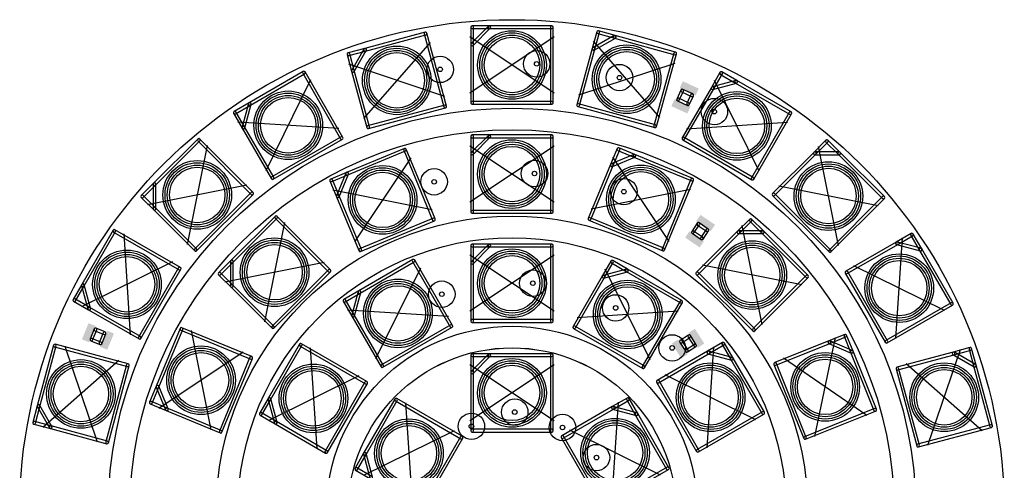
# Model space of a CAD drawing. Extents: x 198.5 to 244.4, y -231.4 to -158.8.
# Drawn here: x 198.7 to 244.3, y -179.7 to -158.8 of the extents above; entities that cross this region are included whole.
import ezdxf

# ---------------------------------------------------------------- set-up
doc = ezdxf.new("R2010")
doc.units = 0
for name, color, linetype in [('20', 7, 'CONTINUOUS'), ('21', 253, 'CONTINUOUS'), ('51', 253, 'CONTINUOUS')]:
    doc.layers.add(name, color=color, linetype=linetype)

# ---------------------------------------------------------------- blocks, each defined once
blk = doc.blocks.new('RECT')
blk.add_solid([(-0.5, -0.5), (0.5, -0.5), (-0.5, 0.5), (0.5, 0.5)])

msp = doc.modelspace()

# ---------------------------------------------------------------- linework, layer by layer
at = {"layer": '20'}
for radius in [22.8, 22.8, 18.7, 18.7, 17.7, 17.7, 13.7, 13.7, 12.7, 12.7, 8.6001, 8.5999, 7.6001, 7.5999]:
    msp.add_circle((221.488, -181.61), radius, dxfattribs=at)
at = {"layer": '21'}
for p, q in [((217.7011, -159.8598), (214.6069, -163.3806)), ((223.438, -159.609), (219.538, -162.209)), ((223.438, -162.209), (219.538, -159.609)), ((228.3314, -163.3406), (225.2618, -159.7982)), ((218.374, -162.3712), (213.934, -160.8692)), ((229.0218, -160.8339), (224.5714, -162.3049)), ((212.1635, -161.6022), (210.0861, -165.8038)), ((232.9407, -165.8292), (230.8633, -161.6276)), ((213.4635, -163.8538), (208.7861, -163.5522)), ((234.2407, -163.5776), (229.5633, -163.8792)), ((207.368, -164.6307), (206.4488, -169.2269)), ((223.438, -164.6636), (219.538, -167.2636)), ((223.438, -167.2636), (219.538, -164.6636)), ((236.6034, -169.2777), (235.6842, -164.6815)), ((216.7977, -165.2101), (214.1895, -169.1047)), ((228.7611, -169.0793), (226.1529, -165.1847)), ((209.2065, -166.4692), (204.6103, -167.3884)), ((217.7927, -167.6122), (213.1945, -166.7026)), ((229.7561, -166.6772), (225.1579, -167.5868)), ((238.4419, -167.4392), (233.8457, -166.52)), ((210.9494, -168.2121), (210.0302, -172.8083)), ((233.0728, -172.9353), (232.1536, -168.3391)), ((203.5064, -168.7303), (203.808, -173.4077)), ((239.2696, -173.5855), (239.5712, -168.9081)), ((205.758, -170.0302), (201.5564, -172.1077)), ((212.7879, -170.0506), (208.1917, -170.9698)), ((223.438, -169.7182), (219.538, -172.3182)), ((223.438, -172.3182), (219.538, -169.7182)), ((217.2435, -170.3144), (215.1661, -174.516)), ((227.8861, -174.5668), (225.8087, -170.3652)), ((234.9113, -171.0968), (230.3151, -170.1776)), ((241.5212, -172.2855), (237.3196, -170.2081)), ((218.5435, -172.566), (213.8661, -172.2644)), ((229.1861, -172.3152), (224.5087, -172.6168)), ((206.6314, -173.2149), (207.541, -177.8131)), ((235.5125, -178.113), (236.4703, -173.5246)), ((200.7726, -173.929), (202.2746, -178.369)), ((212.1424, -174.0135), (212.444, -178.6909)), ((230.532, -178.6401), (230.8336, -173.9626)), ((240.7522, -178.5214), (242.2542, -174.0814)), ((203.284, -174.6019), (199.7632, -177.6961)), ((209.0335, -174.2099), (205.1389, -176.8181)), ((237.9249, -177.1432), (234.0579, -174.4944)), ((223.438, -174.7982), (219.538, -177.3982)), ((223.438, -177.3982), (219.538, -174.7982)), ((243.2636, -177.8485), (239.7428, -174.7543)), ((214.394, -175.3135), (210.1924, -177.3909)), ((232.7836, -177.3401), (228.582, -175.2627)), ((216.562, -176.5534), (216.8636, -181.2309)), ((226.1124, -181.2055), (226.414, -176.5281)), ((228.364, -179.9055), (224.1624, -177.8281)), ((218.8136, -177.8535), (214.612, -179.9309))]:
    msp.add_line(p, q, dxfattribs=at)
for points in [[(219.7015, -159.959), (219.7015, -159.159, 1), (219.5745, -159.159), (219.5745, -159.959, 1)], [(219.638, -159.2225), (220.438, -159.2225, 1), (220.438, -159.0955), (219.638, -159.0955, 1)], [(219.6829, -160.0039), (220.4829, -159.2039, 1), (220.3931, -159.1141), (219.5931, -159.9141, 1)], [(220.438, -159.2225), (223.338, -159.2225, 1), (223.338, -159.0955), (220.438, -159.0955, 1)], [(223.2745, -159.159), (223.2745, -162.659, 1), (223.4015, -162.659), (223.4015, -159.159, 1)], [(214.7033, -160.2629), (217.5045, -159.5123, 1), (217.4716, -159.3897), (214.6704, -160.1403, 1)], [(217.4267, -159.4674), (218.3326, -162.8482, 1), (218.4552, -162.8153), (217.5494, -159.4346, 1)], [(225.3265, -160.1791), (225.539, -159.4078, 1), (225.4165, -159.3741), (225.2041, -160.1454, 1)], [(225.2967, -160.2174), (226.2804, -159.6586, 1), (226.2177, -159.5482), (225.2339, -160.107, 1)], [(225.4609, -159.4522), (226.2322, -159.6646, 1), (226.2659, -159.5422), (225.4946, -159.3297, 1)], [(226.2322, -159.6646), (229.028, -160.4347, 1), (229.0618, -160.3123), (226.2659, -159.5422, 1)], [(219.7015, -162.659), (219.7015, -159.959, 1), (219.5745, -159.959), (219.5745, -162.659, 1)], [(213.9305, -160.47), (214.7033, -160.2629, 1), (214.6704, -160.1403), (213.8977, -160.3473, 1)], [(214.1825, -161.1649), (213.9754, -160.3922, 1), (213.8528, -160.4251), (214.0598, -161.1978, 1)], [(214.1761, -161.2131), (214.7418, -160.2333, 1), (214.6319, -160.1698), (214.0662, -161.1496, 1)], [(224.6095, -162.7822), (225.3265, -160.1791, 1), (225.2041, -160.1454), (224.4871, -162.7484, 1)], [(228.9837, -160.3566), (228.0542, -163.731, 1), (228.1767, -163.7647), (229.1061, -160.3904, 1)], [(209.3722, -162.7674), (211.8837, -161.3174, 1), (211.8202, -161.2075), (209.3087, -162.6575, 1)], [(211.797, -161.2942), (213.547, -164.3253, 1), (213.6569, -164.2618), (211.9069, -161.2307, 1)], [(214.8813, -163.7729), (214.1825, -161.1649, 1), (214.0598, -161.1978), (214.7586, -163.8058, 1)], [(230.8298, -162.0124), (231.2298, -161.3196, 1), (231.1199, -161.2561), (230.7199, -161.9489, 1)], [(231.1431, -161.3428), (231.8359, -161.7428, 1), (231.8994, -161.6329), (231.2066, -161.2329, 1)], [(230.7913, -162.042), (231.8841, -161.7492, 1), (231.8512, -161.6265), (230.7584, -161.9193, 1)], [(231.8359, -161.7428), (234.3474, -163.1928, 1), (234.4109, -163.0829), (231.8994, -161.6329, 1)], [(229.2346, -162.537), (229.4249, -162.1213, 1), (229.3094, -162.0684), (229.1191, -162.4842, 1)], [(229.3407, -162.1526), (229.8026, -162.3641, 1), (229.8555, -162.2486), (229.3936, -162.0371, 1)], [(229.4798, -164.3507), (230.8298, -162.0124, 1), (230.7199, -161.9489), (229.3699, -164.2872, 1)], [(229.7713, -162.2799), (229.581, -162.6956, 1), (229.6965, -162.7485), (229.8868, -162.3328, 1)], [(208.6794, -163.1674), (209.3722, -162.7674, 1), (209.3087, -162.6575), (208.6159, -163.0575, 1)], [(209.109, -163.8217), (209.4018, -162.7289, 1), (209.2791, -162.696), (208.9863, -163.7888, 1)], [(218.3775, -162.7704), (214.8035, -163.728, 1), (214.8364, -163.8507), (218.4103, -162.8931, 1)], [(223.338, -162.5955), (219.638, -162.5955, 1), (219.638, -162.7225), (223.338, -162.7225, 1)], [(228.1323, -163.6866), (224.5652, -162.7041, 1), (224.5314, -162.8265), (228.0986, -163.8091, 1)], [(229.1504, -162.5683), (229.6123, -162.7798, 1), (229.6652, -162.6643), (229.2033, -162.4528, 1)], [(209.1026, -163.7735), (208.7026, -163.0807, 1), (208.5927, -163.1442), (208.9927, -163.837, 1)], [(234.3242, -163.1061), (232.5742, -166.1372, 1), (232.6841, -166.2007), (234.4341, -163.1696, 1)], [(210.4526, -166.1118), (209.1026, -163.7735, 1), (208.9927, -163.837), (210.3427, -166.1753, 1)], [(219.7015, -165.0136), (219.7015, -164.2136, 1), (219.5745, -164.2136), (219.5745, -165.0136, 1)], [(219.638, -164.2771), (220.438, -164.2771, 1), (220.438, -164.1501), (219.638, -164.1501, 1)], [(219.6829, -165.0585), (220.4829, -164.2585, 1), (220.3931, -164.1687), (219.5931, -164.9687, 1)], [(220.438, -164.2771), (223.338, -164.2771, 1), (223.338, -164.1501), (220.438, -164.1501, 1)], [(223.2745, -164.2136), (223.2745, -167.7136, 1), (223.4015, -167.7136), (223.4015, -164.2136, 1)], [(204.9734, -166.4787), (207.024, -164.4281, 1), (206.9342, -164.3383), (204.8836, -166.3889, 1)], [(206.9342, -164.4281), (209.4091, -166.903, 1), (209.4989, -166.8132), (207.024, -164.3383, 1)], [(213.5702, -164.2386), (210.3659, -166.0886, 1), (210.4294, -166.1985), (213.6337, -164.3485, 1)], [(232.6609, -166.114), (229.4566, -164.264, 1), (229.3931, -164.3739), (232.5974, -166.2239, 1)], [(235.5523, -165.0446), (236.118, -164.4789, 1), (236.0282, -164.3891), (235.4625, -164.9548, 1)], [(236.0282, -164.4789), (236.5939, -165.0446, 1), (236.6837, -164.9548), (236.118, -164.3891, 1)], [(213.8781, -166.0011), (216.5574, -164.8913, 1), (216.5088, -164.774), (213.8295, -165.8838, 1)], [(216.4744, -164.8569), (217.8138, -168.0905, 1), (217.9311, -168.0419), (216.5917, -164.8083, 1)], [(219.7015, -167.7136), (219.7015, -165.0136, 1), (219.5745, -165.0136), (219.5745, -167.7136, 1)], [(226.17, -165.5707), (226.4762, -164.8315, 1), (226.3589, -164.7829), (226.0527, -165.522, 1)], [(226.1357, -165.605), (227.1809, -165.1721, 1), (227.1323, -165.0547), (226.0871, -165.4877, 1)], [(226.3932, -164.8659), (227.1323, -165.1721, 1), (227.1809, -165.0547), (226.4418, -164.7486, 1)], [(227.1323, -165.1721), (229.8116, -166.2818, 1), (229.8602, -166.1645), (227.1809, -165.0547, 1)], [(233.6431, -166.9538), (235.5523, -165.0446, 1), (235.4625, -164.9548), (233.5533, -166.864, 1)], [(235.5074, -165.0632), (236.6388, -165.0632, 1), (236.6388, -164.9362), (235.5074, -164.9362, 1)], [(236.5939, -165.0446), (238.6445, -167.0952, 1), (238.7343, -167.0054), (236.6837, -164.9548, 1)], [(225.1368, -168.0651), (226.17, -165.5707, 1), (226.0527, -165.522), (225.0195, -168.0165, 1)], [(213.139, -166.3072), (213.8781, -166.0011, 1), (213.8295, -165.8838), (213.0904, -166.1899, 1)], [(213.4795, -167.012), (213.9125, -165.9667, 1), (213.7952, -165.9181), (213.3622, -166.9634, 1)], [(204.4077, -167.0444), (204.9734, -166.4787, 1), (204.8836, -166.3889), (204.3179, -166.9546, 1)], [(204.992, -167.5652), (204.992, -166.4338, 1), (204.865, -166.4338), (204.865, -167.5652, 1)], [(213.4795, -166.9634), (213.1734, -166.2243, 1), (213.0561, -166.2729), (213.3622, -167.012, 1)], [(229.7772, -166.1989), (228.4378, -169.4325, 1), (228.5551, -169.4811), (229.8945, -166.2475, 1)], [(209.4091, -166.8132), (206.7928, -169.4295, 1), (206.8826, -169.5193), (209.4989, -166.903, 1)], [(236.2594, -169.4803), (233.6431, -166.864, 1), (233.5533, -166.9538), (236.1696, -169.5701, 1)], [(204.9734, -167.5203), (204.4077, -166.9546, 1), (204.3179, -167.0444), (204.8836, -167.6101, 1)], [(214.5128, -169.4579), (213.4795, -166.9634, 1), (213.3622, -167.012), (214.3955, -169.5065, 1)], [(238.6445, -167.0054), (236.1696, -169.4803, 1), (236.2594, -169.5701), (238.7343, -167.0952, 1)], [(206.8826, -169.4295), (204.9734, -167.5203, 1), (204.8836, -167.6101), (206.7928, -169.5193, 1)], [(223.338, -167.6501), (219.638, -167.6501, 1), (219.638, -167.7771), (223.338, -167.7771, 1)], [(208.5548, -170.0601), (210.6054, -168.0095, 1), (210.5156, -167.9197), (208.465, -169.9703, 1)], [(210.5156, -168.0095), (212.9905, -170.4844, 1), (213.0803, -170.3946), (210.6054, -167.9197, 1)], [(217.8482, -168.0076), (214.4298, -169.4235, 1), (214.4784, -169.5408), (217.8968, -168.1249, 1)], [(228.5208, -169.3981), (225.1024, -167.9822, 1), (225.0538, -168.0995), (228.4722, -169.5154, 1)], [(229.9141, -168.6872), (230.1711, -168.3091, 1), (230.0661, -168.2377), (229.8091, -168.6158, 1)], [(230.0829, -168.3259), (230.5031, -168.6114, 1), (230.5745, -168.5064), (230.1543, -168.2208, 1)], [(232.0217, -168.7022), (232.5874, -168.1365, 1), (232.4976, -168.0467), (231.9319, -168.6124, 1)], [(232.4976, -168.1365), (233.0633, -168.7022, 1), (233.1531, -168.6124), (232.5874, -168.0467, 1)], [(201.6716, -171.1351), (203.1216, -168.6236, 1), (203.0117, -168.5601), (201.5617, -171.0716, 1)], [(203.0349, -168.6468), (206.066, -170.3968, 1), (206.1295, -170.2869), (203.0984, -168.5369, 1)], [(229.8259, -168.704), (230.2461, -168.9896, 1), (230.3175, -168.8845), (229.8973, -168.599, 1)], [(230.1125, -170.6114), (232.0217, -168.7022, 1), (231.9319, -168.6124), (230.0227, -170.5216, 1)], [(230.4862, -168.5232), (230.2293, -168.9013, 1), (230.3343, -168.9727), (230.5913, -168.5946, 1)], [(231.9768, -168.7208), (233.1082, -168.7208, 1), (233.1082, -168.5938), (231.9768, -168.5938, 1)], [(233.0633, -168.7022), (235.1139, -170.7528, 1), (235.2037, -170.663), (233.1531, -168.6124, 1)], [(239.3499, -169.2246), (240.0427, -168.8246, 1), (239.9792, -168.7147), (239.2864, -169.1147, 1)], [(239.956, -168.8014), (240.356, -169.4942, 1), (240.4659, -169.4307), (240.0659, -168.7379, 1)], [(237.0116, -170.5746), (239.3499, -169.2246, 1), (239.2864, -169.1147), (236.9481, -170.4647, 1)], [(239.3017, -169.231), (240.3945, -169.5238, 1), (240.4274, -169.4011), (239.3346, -169.1083, 1)], [(219.7015, -170.0682), (219.7015, -169.2682, 1), (219.5745, -169.2682), (219.5745, -170.0682, 1)], [(219.638, -169.3317), (220.438, -169.3317, 1), (220.438, -169.2047), (219.638, -169.2047, 1)], [(219.6829, -170.1131), (220.4829, -169.3131, 1), (220.3931, -169.2233), (219.5931, -170.0233, 1)], [(220.438, -169.3317), (223.338, -169.3317, 1), (223.338, -169.2047), (220.438, -169.2047, 1)], [(223.2745, -169.2682), (223.2745, -172.7682, 1), (223.4015, -172.7682), (223.4015, -169.2682, 1)], [(240.356, -169.4942), (241.806, -172.0057, 1), (241.9159, -171.9422), (240.4659, -169.4307, 1)], [(207.9891, -170.6258), (208.5548, -170.0601, 1), (208.465, -169.9703), (207.8993, -170.536, 1)], [(208.5734, -171.1466), (208.5734, -170.0152, 1), (208.4464, -170.0152), (208.4464, -171.1466, 1)], [(214.4522, -171.4796), (216.9637, -170.0296, 1), (216.9002, -169.9197), (214.3887, -171.3697, 1)], [(216.877, -170.0064), (218.627, -173.0375, 1), (218.7369, -172.974), (216.9869, -169.9429, 1)], [(219.7015, -172.7682), (219.7015, -170.0682, 1), (219.5745, -170.0682), (219.5745, -172.7682, 1)], [(225.7752, -170.75), (226.1752, -170.0572, 1), (226.0653, -169.9937), (225.6653, -170.6865, 1)], [(226.0885, -170.0804), (226.7813, -170.4804, 1), (226.8448, -170.3705), (226.152, -169.9705, 1)], [(206.0428, -170.3101), (204.1928, -173.5144, 1), (204.3027, -173.5779), (206.1527, -170.3736, 1)], [(208.5548, -171.1017), (207.9891, -170.536, 1), (207.8993, -170.6258), (208.465, -171.1915, 1)], [(212.9905, -170.3946), (210.3742, -173.0109, 1), (210.464, -173.1007), (213.0803, -170.4844, 1)], [(225.7367, -170.7796), (226.8295, -170.4868, 1), (226.7966, -170.3641), (225.7038, -170.6569, 1)], [(226.7813, -170.4804), (229.2928, -171.9304, 1), (229.3563, -171.8205), (226.8448, -170.3705, 1)], [(232.7288, -173.1379), (230.1125, -170.5216, 1), (230.0227, -170.6114), (232.639, -173.2277, 1)], [(238.8848, -173.6922), (237.0348, -170.4879, 1), (236.9249, -170.5514), (238.7749, -173.7557, 1)], [(224.4252, -173.0883), (225.7752, -170.75, 1), (225.6653, -170.6865), (224.3153, -173.0248, 1)], [(235.1139, -170.663), (232.639, -173.1379, 1), (232.7288, -173.2277), (235.2037, -170.7528, 1)], [(201.2716, -171.8279), (201.6716, -171.1351, 1), (201.5617, -171.0716), (201.1617, -171.7644, 1)], [(201.9708, -172.1797), (201.678, -171.0869, 1), (201.5553, -171.1198), (201.8481, -172.2126, 1)], [(210.464, -173.0109), (208.5548, -171.1017, 1), (208.465, -171.1915), (210.3742, -173.1007, 1)], [(213.7594, -171.8796), (214.4522, -171.4796, 1), (214.3887, -171.3697), (213.6959, -171.7697, 1)], [(214.189, -172.5339), (214.4818, -171.4411, 1), (214.3591, -171.4082), (214.0663, -172.501, 1)], [(201.9412, -172.1412), (201.2484, -171.7412, 1), (201.1849, -171.8511), (201.8777, -172.2511, 1)], [(214.1826, -172.4857), (213.7826, -171.7929, 1), (213.6727, -171.8564), (214.0727, -172.5492, 1)], [(229.2696, -171.8437), (227.5196, -174.8748, 1), (227.6295, -174.9383), (229.3795, -171.9072, 1)], [(241.8292, -171.919), (238.7981, -173.669, 1), (238.8616, -173.7789), (241.8927, -172.0289, 1)], [(204.2795, -173.4912), (201.9412, -172.1412, 1), (201.8777, -172.2511), (204.216, -173.6011, 1)], [(215.5326, -174.824), (214.1826, -172.4857, 1), (214.0727, -172.5492), (215.4227, -174.8875, 1)], [(223.338, -172.7047), (219.638, -172.7047, 1), (219.638, -172.8317), (223.338, -172.8317, 1)], [(202.0622, -173.6548), (202.2541, -173.1844, 1), (202.1365, -173.1365), (201.9446, -173.6068, 1)], [(202.1713, -173.2192), (202.5946, -173.392, 1), (202.6426, -173.2744), (202.2193, -173.1017, 1)], [(202.4855, -173.8275), (202.6774, -173.3572, 1), (202.5598, -173.3092), (202.3679, -173.7796, 1)], [(205.1263, -175.8387), (206.236, -173.1594, 1), (206.1187, -173.1108), (205.0089, -175.7901, 1)], [(206.1531, -173.1938), (209.3867, -174.5332, 1), (209.4353, -174.4159), (206.2017, -173.0765, 1)], [(218.6502, -172.9508), (215.4459, -174.8008, 1), (215.5094, -174.9107), (218.7137, -173.0607, 1)], [(227.6063, -174.8516), (224.402, -173.0016, 1), (224.3385, -173.1115), (227.5428, -174.9615, 1)], [(202.4507, -173.7448), (202.0274, -173.572, 1), (201.9794, -173.6896), (202.4027, -173.8623, 1)], [(229.3461, -173.7754), (229.7309, -173.5284, 1), (229.6622, -173.4215), (229.2775, -173.6685, 1)], [(229.2584, -173.7563), (229.5328, -174.1837, 1), (229.6397, -174.1151), (229.3652, -173.6876, 1)], [(229.6431, -173.5093), (229.9176, -173.9367, 1), (230.0244, -173.8681), (229.75, -173.4407, 1)], [(233.7013, -174.8139), (236.2065, -173.8069, 1), (236.1591, -173.689), (233.654, -174.6961, 1)], [(236.2065, -173.8069), (236.9488, -173.5085, 1), (236.9014, -173.3907), (236.1591, -173.689, 1)], [(236.1579, -173.8064), (237.1986, -174.2502, 1), (237.2484, -174.1334), (236.2077, -173.6896, 1)], [(236.8662, -173.4733), (237.1646, -174.2155, 1), (237.2824, -174.1682), (236.984, -173.4259, 1)], [(199.6228, -176.7267), (200.3734, -173.9255, 1), (200.2507, -173.8927), (199.5001, -176.6939, 1)], [(200.2956, -173.9704), (203.6763, -174.8763, 1), (203.7092, -174.7536), (200.3285, -173.8478, 1)], [(210.3076, -176.4183), (211.7576, -173.9068, 1), (211.6477, -173.8433), (210.1977, -176.3548, 1)], [(211.6709, -173.93), (214.702, -175.68, 1), (214.7655, -175.5701), (211.7344, -173.8201, 1)], [(228.274, -175.6292), (230.6123, -174.2792, 1), (230.5488, -174.1693), (228.2105, -175.5193, 1)], [(229.9367, -173.849), (229.5519, -174.096, 1), (229.6206, -174.2029), (230.0053, -173.9559, 1)], [(230.5641, -174.2856), (231.6569, -174.5784, 1), (231.6898, -174.4557), (230.597, -174.1629, 1)], [(230.6123, -174.2792), (231.3051, -173.8792, 1), (231.2416, -173.7693), (230.5488, -174.1693, 1)], [(231.2184, -173.856), (231.6184, -174.5488, 1), (231.7283, -174.4853), (231.3283, -173.7925, 1)], [(237.1646, -174.2155), (238.2462, -176.9063, 1), (238.3641, -176.8589), (237.2824, -174.1682, 1)], [(241.9584, -174.3299), (242.7312, -174.1228, 1), (242.6983, -174.0002), (241.9256, -174.2072, 1)], [(242.6534, -174.0779), (242.8605, -174.8507, 1), (242.9831, -174.8178), (242.7761, -174.0451, 1)], [(209.3523, -174.4502), (207.9364, -177.8686, 1), (208.0537, -177.9172), (209.4696, -174.4988, 1)], [(219.7015, -175.1482), (219.7015, -174.3482, 1), (219.5745, -174.3482), (219.5745, -175.1482, 1)], [(219.638, -174.4117), (220.438, -174.4117, 1), (220.438, -174.2847), (219.638, -174.2847, 1)], [(219.6829, -175.1931), (220.4829, -174.3931, 1), (220.3931, -174.3033), (219.5931, -175.1033, 1)], [(220.438, -174.4117), (223.338, -174.4117, 1), (223.338, -174.2847), (220.438, -174.2847, 1)], [(223.2745, -174.3482), (223.2745, -177.8482, 1), (223.4015, -177.8482), (223.4015, -174.3482, 1)], [(231.6184, -174.5488), (233.0684, -177.0603, 1), (233.1783, -176.9968), (231.7283, -174.4853, 1)], [(239.3504, -175.0287), (241.9584, -174.3299, 1), (241.9256, -174.2072), (239.3176, -174.906, 1)], [(241.9103, -174.3235), (242.8901, -174.8892, 1), (242.9536, -174.7793), (241.9738, -174.2136, 1)], [(203.6314, -174.7985), (202.6738, -178.3725, 1), (202.7965, -178.4053), (203.7541, -174.8314, 1)], [(219.7015, -177.8482), (219.7015, -175.1482, 1), (219.5745, -175.1482), (219.5745, -177.8482, 1)], [(235.1166, -178.1643), (233.7366, -174.7313, 1), (233.6187, -174.7787), (234.9988, -178.2117, 1)], [(240.353, -178.5249), (239.3953, -174.9509, 1), (239.2727, -174.9838), (240.2303, -178.5577, 1)], [(242.8605, -174.8507), (243.611, -177.6519, 1), (243.7337, -177.619), (242.9831, -174.8178, 1)], [(230.1472, -178.7468), (228.2972, -175.5425, 1), (228.1873, -175.606), (230.0373, -178.8103, 1)], [(204.8201, -176.5778), (205.1263, -175.8387, 1), (205.0089, -175.7901), (204.7028, -176.5292, 1)], [(205.5592, -176.8353), (205.1263, -175.7901, 1), (205.0089, -175.8387), (205.4419, -176.8839, 1)], [(214.6788, -175.5933), (212.8288, -178.7976, 1), (212.9387, -178.8611), (214.7887, -175.6568, 1)], [(209.9076, -177.1111), (210.3076, -176.4183, 1), (210.1977, -176.3548), (209.7977, -177.0476, 1)], [(210.6068, -177.4629), (210.314, -176.3701, 1), (210.1913, -176.403), (210.4841, -177.4958, 1)], [(214.7272, -178.9583), (216.1772, -176.4468, 1), (216.0673, -176.3833), (214.6173, -178.8948, 1)], [(216.0905, -176.47), (219.1216, -178.22, 1), (219.1851, -178.1101), (216.154, -176.3601, 1)], [(226.1927, -176.8446), (226.8855, -176.4446, 1), (226.822, -176.3347), (226.1292, -176.7347, 1)], [(226.7988, -176.4214), (227.1988, -177.1142, 1), (227.3087, -177.0507), (226.9087, -176.3579, 1)], [(199.4157, -177.4995), (199.6228, -176.7267, 1), (199.5001, -176.6939), (199.2931, -177.4666, 1)], [(200.1821, -177.6583), (199.6165, -176.6785, 1), (199.5065, -176.742), (200.0722, -177.7218, 1)], [(205.5249, -176.801), (204.7857, -176.4948, 1), (204.7371, -176.6121), (205.4762, -176.9183, 1)], [(208.0193, -177.8342), (205.5249, -176.801, 1), (205.4762, -176.9183), (207.9707, -177.9515, 1)], [(223.8544, -178.1946), (226.1927, -176.8446, 1), (226.1292, -176.7347), (223.7909, -178.0847, 1)], [(226.1445, -176.851), (227.2373, -177.1438, 1), (227.2702, -177.0211), (226.1774, -176.7283, 1)], [(238.2815, -176.8236), (235.034, -178.1291, 1), (235.0814, -178.2469), (238.3288, -176.9415, 1)], [(210.5772, -177.4244), (209.8844, -177.0244, 1), (209.8209, -177.1343), (210.5137, -177.5343, 1)], [(227.1988, -177.1142), (228.6488, -179.6257, 1), (228.7587, -179.5622), (227.3087, -177.0507, 1)], [(233.0916, -176.9736), (230.0605, -178.7236, 1), (230.124, -178.8335), (233.1551, -177.0835, 1)], [(200.1436, -177.6287), (199.3708, -177.4217, 1), (199.338, -177.5444), (200.1107, -177.7514, 1)], [(202.7516, -178.3276), (200.1436, -177.6287, 1), (200.1107, -177.7514), (202.7187, -178.4502, 1)], [(212.9155, -178.7744), (210.5772, -177.4244, 1), (210.5137, -177.5343), (212.852, -178.8843, 1)], [(223.338, -177.7847), (219.638, -177.7847, 1), (219.638, -177.9117), (223.338, -177.9117, 1)], [(243.6559, -177.5741), (240.2752, -178.48, 1), (240.3081, -178.6026), (243.6888, -177.6968, 1)], [(219.0984, -178.1333), (217.2484, -181.3376, 1), (217.3583, -181.4011), (219.2083, -178.1968, 1)], [(225.7276, -181.3122), (223.8776, -178.1079, 1), (223.7677, -178.1714), (225.6177, -181.3757, 1)], [(214.3272, -179.6511), (214.7272, -178.9583, 1), (214.6173, -178.8948), (214.2173, -179.5876, 1)], [(215.0264, -180.0029), (214.7336, -178.9101, 1), (214.6109, -178.943), (214.9037, -180.0358, 1)], [(214.9968, -179.9644), (214.304, -179.5644, 1), (214.2405, -179.6743), (214.9333, -180.0743, 1)], [(228.672, -179.539), (225.6409, -181.289, 1), (225.7044, -181.3989), (228.7355, -179.6489, 1)]]:
    msp.add_lwpolyline(points, format="xyb", close=True, dxfattribs=at)
for centre, radius in [((221.488, -160.909), 1.5903), ((221.488, -160.909), 1.4903), ((221.488, -160.909), 1.3842), ((216.154, -161.6202), 1.5903), ((221.488, -160.909), 1.2842), ((226.7966, -161.5694), 1.5903), ((216.154, -161.6202), 1.4903), ((216.154, -161.6202), 1.3842), ((216.154, -161.6202), 1.2842), ((226.7966, -161.5694), 1.4903), ((226.7966, -161.5694), 1.3842), ((226.7966, -161.5694), 1.2842), ((211.1248, -163.703), 1.5903), ((211.1248, -163.703), 1.4903), ((211.1248, -163.703), 1.3842), ((231.902, -163.7284), 1.5903), ((231.902, -163.7284), 1.4903), ((211.1248, -163.703), 1.2842), ((231.902, -163.7284), 1.3842), ((231.902, -163.7284), 1.2842), ((221.488, -165.9636), 1.5903), ((221.488, -165.9636), 1.4903), ((221.488, -165.9636), 1.3842), ((221.488, -165.9636), 1.2842), ((206.9084, -166.9288), 1.5903), ((206.9084, -166.9288), 1.4903), ((236.1438, -166.9796), 1.5903), ((236.1438, -166.9796), 1.4903), ((206.9084, -166.9288), 1.3842), ((206.9084, -166.9288), 1.2842), ((215.4936, -167.1574), 1.5903), ((215.4936, -167.1574), 1.4903), ((215.4936, -167.1574), 1.3842), ((215.4936, -167.1574), 1.2842), ((227.457, -167.132), 1.5903), ((227.457, -167.132), 1.4903), ((227.457, -167.132), 1.3842), ((227.457, -167.132), 1.2842), ((236.1438, -166.9796), 1.3842), ((236.1438, -166.9796), 1.2842), ((210.4898, -170.5102), 1.5903), ((210.4898, -170.5102), 1.4903), ((210.4898, -170.5102), 1.3842), ((232.6132, -170.6372), 1.5903), ((232.6132, -170.6372), 1.4903), ((203.6572, -171.069), 1.5903), ((203.6572, -171.069), 1.4903), ((210.4898, -170.5102), 1.2842), ((221.488, -171.0182), 1.5903), ((221.488, -171.0182), 1.4903), ((232.6132, -170.6372), 1.3842), ((232.6132, -170.6372), 1.2842), ((203.6572, -171.069), 1.3842), ((203.6572, -171.069), 1.2842), ((221.488, -171.0182), 1.3842), ((221.488, -171.0182), 1.2842), ((239.4204, -171.2468), 1.5903), ((239.4204, -171.2468), 1.4903), ((239.4204, -171.2468), 1.3842), ((239.4204, -171.2468), 1.2842), ((216.2048, -172.4152), 1.5903), ((216.2048, -172.4152), 1.4903), ((226.8474, -172.466), 1.5903), ((226.8474, -172.466), 1.4903), ((216.2048, -172.4152), 1.3842), ((216.2048, -172.4152), 1.2842), ((226.8474, -172.466), 1.3842), ((226.8474, -172.466), 1.2842), ((207.0862, -175.514), 1.5903), ((207.0862, -175.514), 1.4903), ((207.0862, -175.514), 1.3842), ((201.5236, -176.149), 1.5903), ((207.0862, -175.514), 1.2842), ((221.488, -176.0982), 1.5903), ((221.488, -176.0982), 1.4903), ((235.9914, -175.8188), 1.5903), ((235.9914, -175.8188), 1.4903), ((235.9914, -175.8188), 1.3842), ((235.9914, -175.8188), 1.2842), ((201.5236, -176.149), 1.4903), ((201.5236, -176.149), 1.3842), ((201.5236, -176.149), 1.2842), ((212.2932, -176.3522), 1.5903), ((212.2932, -176.3522), 1.4903), ((212.2932, -176.3522), 1.3842), ((212.2932, -176.3522), 1.2842), ((221.488, -176.0982), 1.3842), ((221.488, -176.0982), 1.2842), ((230.6828, -176.3014), 1.5903), ((230.6828, -176.3014), 1.4903), ((230.6828, -176.3014), 1.3842), ((230.6828, -176.3014), 1.2842), ((241.5032, -176.3014), 1.5903), ((241.5032, -176.3014), 1.4903), ((241.5032, -176.3014), 1.3842), ((241.5032, -176.3014), 1.2842), ((216.7128, -178.8922), 1.5903), ((226.2632, -178.8668), 1.5903), ((226.2632, -178.8668), 1.4903), ((216.7128, -178.8922), 1.4903), ((216.7128, -178.8922), 1.3842), ((216.7128, -178.8922), 1.2842), ((226.2632, -178.8668), 1.3842), ((226.2632, -178.8668), 1.2842)]:
    msp.add_circle(centre, radius, dxfattribs=at)
at = {"layer": '51'}
for centre, radius in [((218.1606, -161.1122), 0.6132), ((222.631, -160.8582), 0.6132), ((222.631, -160.8582), 0.1052), ((226.4664, -161.4932), 0.6132), ((218.1606, -161.1122), 0.1052), ((226.4664, -161.4932), 0.1052), ((230.8606, -163.068), 0.6132), ((230.8606, -163.068), 0.1052), ((222.5294, -165.9382), 0.6132), ((217.8812, -166.3192), 0.6132), ((222.5294, -165.9382), 0.1052), ((217.8812, -166.3192), 0.1052), ((226.6696, -166.7764), 0.6132), ((226.6696, -166.7764), 0.1052), ((222.4532, -171.0182), 0.6132), ((218.2368, -171.5262), 0.6132), ((222.4532, -171.0182), 0.1052), ((218.2368, -171.5262), 0.1052), ((226.2886, -172.1612), 0.6132), ((226.2886, -172.1612), 0.1052), ((228.9048, -174.0154), 0.6132), ((228.9048, -174.0154), 0.1052), ((221.615, -176.9872), 0.6132), ((221.615, -176.9872), 0.1052), ((219.6084, -177.6476), 0.6132), ((223.8248, -177.6984), 0.6132), ((219.6084, -177.6476), 0.1052), ((223.8248, -177.6984), 0.1052), ((225.3996, -179.0954), 0.6132), ((225.3996, -179.0954), 0.1052)]:
    msp.add_circle(centre, radius, dxfattribs=at)

# ---------------------------------------------------------------- block references
at = {"layer": '51', "xscale": 0.3556, "yscale": 0.8128}
for p, rotation in [((229.6933, -161.9928), 65.4), ((229.3126, -162.8242), 65.4), ((230.4572, -168.2271), 55.8), ((229.9432, -168.9833), 55.8), ((201.8877, -173.3093), 157.8), ((202.7343, -173.6547), 157.8), ((230.0261, -173.5652), 32.7), ((229.2567, -174.0592), 32.7)]:
    msp.add_blockref('RECT', p, dxfattribs=dict(at, rotation=rotation))

doc.saveas('drawing.dxf')
